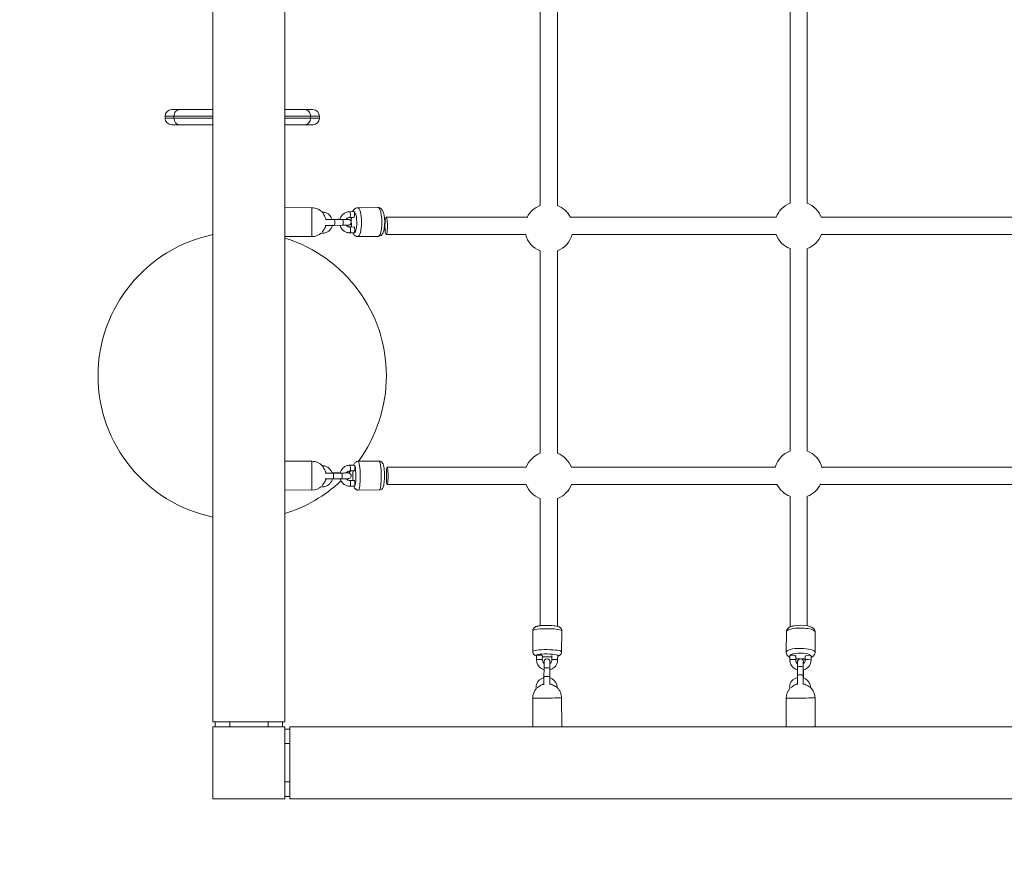
# Model space of a CAD drawing. Units: millimetres. Extents: x 968 to 14588, y 1874 to 11830.
# Drawn here: x 3865 to 4890, y 3936 to 4806 of the extents above; entities that cross this region are included whole.
import ezdxf

# ---------------------------------------------------------------- set-up
doc = ezdxf.new("R2010")
doc.units = ezdxf.units.MM
doc.header["$MEASUREMENT"] = 0
doc.linetypes.add('DGN Style 2', pattern=[462.285422, 277.371253, -184.914169])
for name, color, linetype, lineweight in [('Level 15', 7, 'Continuous', 0), ('themes2 - Level 25', 7, 'Continuous', 0), ('themes2 - Level 26', 7, 'Continuous', 0), ('themes2 - Level 27', 7, 'Continuous', 0), ('themes2 - Level 41', 7, 'Continuous', 0), ('uprights - Level 26', 7, 'Continuous', 0)]:
    doc.layers.add(name, color=color, linetype=linetype, lineweight=lineweight)

msp = doc.modelspace()

# ---------------------------------------------------------------- linework, layer by layer
at = {"layer": 'Level 15', "color": 7, "linetype": 'DGN Style 2', "lineweight": 13}
msp.add_rational_spline([(8207.3, 10597.6), (8193, 10650.8), (8178.6, 10704), (7875.2, 11828.8), (6710.1, 11828.8), (6466.4, 11828.8), (6222.7, 11828.8), (5057.7, 11828.8), (4754.2, 10704), (4739.9, 10650.8), (4725.5, 10597.6), (4546.3, 10340.2), (4485.2, 10032.6), (3850.9, 10032.6), (3216.6, 10032.6), (2545.8, 10032.6), (2098.6, 9532.6), (2033.8, 9532.6), (1968.9, 9532.6), (968.9, 9532.6), (968.9, 8532.6), (968.9, 8285.2), (968.9, 8037.7), (968.9, 7037.7), (1968.9, 7037.7), (2033.8, 7037.7), (2098.6, 7037.7), (2147.4, 6983.1), (2201.3, 6933.6), (1966.4, 6479.6), (1966.4, 5968.5), (1966.4, 4977.9), (1966.4, 3987.2), (1966.4, 1887.2), (4066.4, 1887.2), (5048.9, 1887.2), (6031.4, 1887.2), (7938.4, 1887.2), (8121.7, 3785.4), (8494.1, 3785.4), (8866.4, 3785.4), (9829.6, 3785.4), (10458, 4515.4), (11522.4, 4515.4), (12586.8, 4515.4), (14586.8, 4515.4), (14586.8, 6015.4), (14586.8, 6395.4), (14586.8, 6775.4), (14586.8, 8275.4), (12586.8, 8275.4), (11522.4, 8275.4), (10458, 8275.4), (9829.6, 9005.4), (8866.4, 9005.4), (8697.9, 9005.4), (8529.3, 9005.4), (8512.6, 9129.1), (8476.4, 9248.7), (8476.4, 9494.5), (8476.4, 9740.4), (8476.4, 10211.2), (8207.3, 10597.6)], [1, 1, 1, 0.79387104691, 1, 1, 1, 0.79387104691, 1, 1, 1, 0.978828985813, 1, 1, 1, 0.912870929175, 1, 1, 1, 0.707106781187, 1, 1, 1, 0.707106781187, 1, 1, 1, 0.998810276323, 1, 0.97163429196, 1, 1, 1, 0.707106781187, 1, 1, 1, 0.740311910584, 1, 1, 1, 0.908950205562, 1, 1, 1, 0.707106781138, 1, 1, 1, 0.707106781138, 1, 1, 1, 0.908950205562, 1, 1, 1, 0.996839119426, 1, 1, 1, 0.954094892366, 1], degree=2, knots=[0, 0, 0, 0.032258, 0.032258, 0.064516, 0.064516, 0.096774, 0.096774, 0.129032, 0.129032, 0.16129, 0.16129, 0.193548, 0.193548, 0.225806, 0.225806, 0.258065, 0.258065, 0.290323, 0.290323, 0.322581, 0.322581, 0.354839, 0.354839, 0.387097, 0.387097, 0.419355, 0.419355, 0.451613, 0.451613, 0.483871, 0.483871, 0.516129, 0.516129, 0.548387, 0.548387, 0.580645, 0.580645, 0.612903, 0.612903, 0.645161, 0.645161, 0.677419, 0.677419, 0.709677, 0.709677, 0.741935, 0.741935, 0.774194, 0.774194, 0.806452, 0.806452, 0.83871, 0.83871, 0.870968, 0.870968, 0.903226, 0.903226, 0.935484, 0.935484, 0.967742, 0.967742, 1, 1, 1], dxfattribs=at)
at = {"layer": 'themes2 - Level 25', "color": 7, "linetype": 'Continuous', "lineweight": 13}
for p, q in [((4066.4, 5880.4), (4066.4, 4075.4)), ((4141.4, 4075.4), (4141.4, 5880.4)), ((4169.5, 4610.1), (4141.4, 4610.3)), ((4141.4, 4580.3), (4169.3, 4580.1)), ((4169.5, 4346.4), (4141.4, 4346.6)), ((4141.4, 4316.6), (4169.3, 4316.4)), ((4399.2, 4100.2), (4399.3, 4070.4)), ((4429.4, 4070.4), (4429.2, 4100.3)), ((4662.9, 4100.2), (4663, 4070.4)), ((4693, 4070.4), (4692.9, 4100.3)), ((4066.4, 4075.4), (4141.4, 4075.4)), ((4068.9, 4075.4), (4068.9, 4070.4)), ((4068.9, 4075.4), (4083.9, 4075.4)), ((4083.9, 4070.4), (4083.9, 4075.4)), ((4083.9, 4075.4), (4123.9, 4075.4)), ((4123.9, 4075.4), (4123.9, 4070.4)), ((4123.9, 4075.4), (4138.9, 4075.4)), ((4138.9, 4070.4), (4138.9, 4075.4)), ((4146.4, 4067.9), (4141.4, 4067.9)), ((4141.4, 4052.9), (4141.4, 4067.9)), ((4146.4, 4070.4), (4146.4, 3995.4)), ((5951.4, 4070.4), (4146.4, 4070.4)), ((4146.4, 4067.9), (4146.4, 4052.9)), ((4141.4, 4052.9), (4146.4, 4052.9)), ((4146.4, 4012.9), (4146.4, 4052.9)), ((4146.4, 4012.9), (4141.4, 4012.9)), ((4141.4, 3997.9), (4141.4, 4012.9)), ((4146.4, 4012.9), (4146.4, 3997.9)), ((4141.4, 3997.9), (4146.4, 3997.9)), ((4146.4, 3995.4), (5951.4, 3995.4))]:
    msp.add_line(p, q, dxfattribs=at)
for centre, start, end in [((4169.4, 4595.1), 43.4944, 89.7186), ((4169.4, 4595.1), 344.6388, 347.267), ((4169.4, 4595.1), 269.7186, 312.5105), ((4169.4, 4331.4), 43.4944, 89.7186), ((4169.4, 4331.4), 344.6388, 347.2379), ((4169.4, 4331.4), 269.7186, 312.5105), ((4414.2, 4100.2), 137.3375, 180.2814), ((4414.2, 4100.2), 104.2379, 105.3465), ((4414.2, 4100.2), 102.761, 104.2379), ((4414.2, 4100.2), 0.2814, 46.5173), ((4677.9, 4100.2), 137.3375, 180.2814), ((4677.9, 4100.2), 104.2379, 105.3465), ((4677.9, 4100.2), 102.7344, 104.2379), ((4677.9, 4100.2), 0.2814, 46.5173)]:
    msp.add_arc(centre, 15, start, end, dxfattribs=at)
for centre, start_param, end_param in [((4169.4, 4595.1), 0, 1.598404), ((4169.4, 4595.1), 1.598404, 3.141593), ((4169.4, 4331.4), 0, 1.598404), ((4169.4, 4331.4), 1.598404, 3.141593)]:
    msp.add_ellipse(centre, major_axis=(0.1, 15), ratio=0.00142, start_param=start_param, end_param=end_param, dxfattribs=at)
at = {"layer": 'themes2 - Level 25', "color": 7, "linetype": 'Continuous', "lineweight": 13, "extrusion": (0, 0, -1)}
for centre, start_param, end_param in [((4414.2, 4100.2), 1.598404, 3.141593), ((4414.2, 4100.2), 0, 1.598404), ((4677.9, 4100.2), 1.598404, 3.141593), ((4677.9, 4100.2), 0, 1.598404)]:
    msp.add_ellipse(centre, major_axis=(15, 0.1), ratio=0.00142, start_param=start_param, end_param=end_param, dxfattribs=at)
at = {"layer": 'themes2 - Level 25', "color": 7, "linetype": 'Continuous', "lineweight": 13}
for points, knots in [([(4190.6, 4597.8), (4189.6, 4600.9), (4186.7, 4604.1), (4182.4, 4605.3), (4181, 4605.5), (4180.2, 4605.5), (4180, 4605.5)], [0, 0, 0, 0, 0.2813461, 0.334256, 0.387166, 0.4023612, 0.4023612, 0.4023612, 0.4023612]), ([(4180.2, 4605.5), (4180.2, 4605.5), (4180.4, 4605.3), (4182, 4602.8), (4183.5, 4599.8), (4184, 4598.2), (4184.1, 4597.8)], [0, 0, 0, 0, 0.0553164, 0.4147399, 0.754642, 0.9099845, 0.9099845, 0.9099845, 0.9099845]), ([(4180.1, 4583.5), (4180.5, 4583.5), (4181.4, 4583.6), (4186.4, 4584.3), (4189.8, 4588.1), (4190.8, 4591.8)], [0, 0, 0, 0, 0.032467, 0.085339, 0.4208137, 0.4208137, 0.4208137, 0.4208137]), ([(4183.8, 4591.2), (4183.8, 4591.2), (4183.8, 4590.9), (4183.4, 4590), (4182.4, 4588.1), (4181.1, 4586.2), (4180.2, 4585.1), (4180.1, 4584.9)], [0, 0, 0, 0, 0.102487, 0.221796, 0.4676, 0.921908, 1, 1, 1, 1]), ([(4190.6, 4334.1), (4189.5, 4337.2), (4186.7, 4340.4), (4182.4, 4341.6), (4181, 4341.8), (4180.2, 4341.8), (4180, 4341.8)], [0, 0, 0, 0, 0.2811382, 0.3340482, 0.3869582, 0.4021533, 0.4021533, 0.4021533, 0.4021533]), ([(4180.2, 4341.8), (4180.2, 4341.8), (4180.4, 4341.6), (4182, 4339.1), (4183.5, 4336.1), (4184, 4334.5), (4184.1, 4334.1)], [0, 0, 0, 0, 0.0553164, 0.4147399, 0.754642, 0.9108708, 0.9108708, 0.9108708, 0.9108708]), ([(4180.1, 4319.8), (4180.5, 4319.8), (4181.4, 4319.9), (4186.4, 4320.6), (4189.8, 4324.4), (4190.8, 4328.1)], [0, 0, 0, 0, 0.032467, 0.085339, 0.4210217, 0.4210217, 0.4210217, 0.4210217]), ([(4183.8, 4327.5), (4183.8, 4327.5), (4183.8, 4327.2), (4183.4, 4326.3), (4182.4, 4324.4), (4181.1, 4322.5), (4180.2, 4321.4), (4180.1, 4321.3)], [0, 0, 0, 0, 0.102487, 0.221796, 0.4676, 0.921908, 1, 1, 1, 1]), ([(4410.9, 4121.6), (4407.6, 4120.7), (4404, 4117.8), (4402.8, 4113.3), (4402.6, 4111.9), (4402.6, 4111.1), (4402.5, 4111)], [0, 0, 0, 0, 0.2998824, 0.3527922, 0.405702, 0.4208971, 0.4208971, 0.4208971, 0.4208971]), ([(4424.5, 4110.9), (4424.5, 4111.2), (4424.5, 4112.2), (4423.8, 4116.9), (4420.4, 4120.2), (4416.9, 4121.4)], [0, 0, 0, 0, 0.032467, 0.0853389, 0.4021978, 0.4021978, 0.4021978, 0.4021978]), ([(4674.6, 4121.6), (4671.2, 4120.7), (4667.7, 4117.8), (4666.5, 4113.3), (4666.3, 4111.9), (4666.2, 4111.1), (4666.2, 4111)], [0, 0, 0, 0, 0.2996681, 0.3525779, 0.4054877, 0.4206828, 0.4206828, 0.4206828, 0.4206828]), ([(4688.2, 4110.9), (4688.2, 4111.2), (4688.2, 4112.2), (4687.5, 4116.9), (4684, 4120.2), (4680.6, 4121.4)], [0, 0, 0, 0, 0.032467, 0.0853389, 0.4024406, 0.4024406, 0.4024406, 0.4024406]), ([(4410.2, 4114.7), (4410.2, 4114.7), (4410, 4114.6), (4409, 4114.2), (4407.2, 4113.3), (4405.3, 4112), (4404.2, 4111.1), (4404, 4110.9)], [0, 0, 0, 0, 0.102628, 0.22192, 0.467685, 0.92192, 1, 1, 1, 1]), ([(4424.5, 4111.1), (4424.5, 4111.1), (4424.4, 4111.2), (4421.9, 4112.9), (4418.9, 4114.3), (4417.3, 4114.8), (4416.9, 4114.9)], [0, 0, 0, 0, 0.0552926, 0.4147252, 0.7546358, 0.9108472, 0.9108472, 0.9108472, 0.9108472]), ([(4673.9, 4114.7), (4673.9, 4114.7), (4673.6, 4114.6), (4672.7, 4114.2), (4670.9, 4113.3), (4669, 4112), (4667.9, 4111.1), (4667.7, 4110.9)], [0, 0, 0, 0, 0.102628, 0.22192, 0.467685, 0.92192, 1, 1, 1, 1]), ([(4688.2, 4111.1), (4688.2, 4111.1), (4688, 4111.2), (4685.6, 4112.9), (4682.5, 4114.3), (4681, 4114.8), (4680.6, 4114.9)], [0, 0, 0, 0, 0.0552926, 0.4147252, 0.7546358, 0.9099846, 0.9099846, 0.9099846, 0.9099846])]:
    msp.add_open_spline(points, degree=3, knots=knots, dxfattribs=at)
for points in [[(4184.3, 4591.8), (4184.2, 4591.6), (4184, 4591.4), (4183.8, 4591.2)], [(4184.3, 4328.1), (4184.2, 4327.9), (4184, 4327.7), (4183.8, 4327.5)], [(4410.2, 4114.7), (4410.5, 4114.9), (4410.7, 4115), (4410.9, 4115.2)], [(4673.9, 4114.7), (4674.1, 4114.9), (4674.4, 4115), (4674.6, 4115.2)]]:
    msp.add_open_spline(points, degree=3, dxfattribs=at)
at = {"layer": 'themes2 - Level 26', "color": 7, "linetype": 'Continuous', "lineweight": 13}
for p, q in [((4016.6, 4705.2), (4016.6, 4703.4)), ((4016.6, 4705.2), (4025.8, 4705.2)), ((4025.8, 4703.4), (4016.6, 4703.4)), ((4031.6, 4712.2), (4023.6, 4712.2)), ((4025.8, 4705.2), (4025.8, 4703.4)), ((4066.4, 4705.2), (4025.8, 4705.2)), ((4025.8, 4703.4), (4066.4, 4703.4)), ((4031.6, 4712.2), (4066.4, 4712.2)), ((4141.4, 4712.2), (4162.3, 4712.2)), ((4168.1, 4705.2), (4141.4, 4705.2)), ((4141.4, 4703.4), (4168.1, 4703.4)), ((4170.3, 4712.2), (4162.3, 4712.2)), ((4168.1, 4705.2), (4168.1, 4703.4)), ((4168.1, 4705.2), (4177.3, 4705.2)), ((4177.3, 4703.4), (4168.1, 4703.4)), ((4177.3, 4703.4), (4177.3, 4705.2)), ((4023.6, 4696.4), (4031.6, 4696.4)), ((4066.4, 4696.4), (4031.6, 4696.4)), ((4162.3, 4696.4), (4141.4, 4696.4)), ((4162.3, 4696.4), (4170.3, 4696.4)), ((4213.1, 4606.1), (4208.8, 4606)), ((4238.2, 4610.3), (4216.9, 4610.1)), ((4217.1, 4610.1), (4216.9, 4610.1)), ((4197.1, 4598.1), (4190.5, 4598)), ((4201.3, 4597.9), (4192.6, 4597.8)), ((4192.6, 4591.8), (4201.3, 4591.9)), ((4208.8, 4600), (4213.2, 4600.1)), ((4213.2, 4590.1), (4208.9, 4590)), ((4208.9, 4584), (4213.3, 4584.1)), ((4217.2, 4580.1), (4238.4, 4580.3)), ((4239.2, 4346.6), (4217.5, 4346.4)), ((4198.1, 4334.4), (4190.5, 4334.3)), ((4200.4, 4334.2), (4191.5, 4334.1)), ((4213.5, 4342.4), (4209.1, 4342.4)), ((4209.1, 4336.4), (4213.6, 4336.4)), ((4191.5, 4328.1), (4200.4, 4328.2)), ((4213.6, 4326.4), (4209.2, 4326.4)), ((4209.2, 4320.4), (4213.7, 4320.4)), ((4217.7, 4316.4), (4239.5, 4316.6)), ((4399.4, 4170.3), (4399.2, 4148.5)), ((4429.2, 4148.3), (4429.4, 4170.1)), ((4663.1, 4169), (4662.9, 4147.8)), ((4692.9, 4147.6), (4693.1, 4168.7)), ((4403.2, 4144.5), (4403.1, 4140.1)), ((4409.1, 4140), (4409.2, 4144.5)), ((4419.2, 4144.4), (4419.1, 4140)), ((4425.1, 4139.9), (4425.2, 4144.4)), ((4666.8, 4143.9), (4666.8, 4139.6)), ((4672.8, 4139.5), (4672.8, 4143.9)), ((4682.8, 4143.8), (4682.8, 4139.5)), ((4688.8, 4139.5), (4688.8, 4143.8)), ((4692.9, 4147.6), (4692.9, 4147.8)), ((4411, 4131.3), (4410.9, 4122.3)), ((4416.9, 4122.3), (4417, 4131.2)), ((4417.1, 4121.3), (4417.1, 4128.9)), ((4674.7, 4132.2), (4674.6, 4123.5)), ((4680.6, 4123.5), (4680.7, 4132.1)), ((4680.8, 4121.3), (4680.8, 4127.7))]:
    msp.add_line(p, q, dxfattribs=at)
for centre, radius, start, end in [((4023.6, 4705.2), 7, 90, 180), ((4023.6, 4703.4), 7, 180, 270), ((4170.3, 4705.2), 7, 0, 90), ((4170.3, 4703.4), 7, 270, 0), ((4415.9, 4588.9), 25.2, 110.8206, 153.3128), ((4415.9, 4588.9), 25.2, 26.6868, 69.1794), ((4675.9, 4591.2), 25.2, 110.6462, 159.0362), ((4675.9, 4591.2), 25.2, 20.6462, 69.3538), ((4415.9, 4588.9), 25.2, 195.4523, 249.0362), ((4415.9, 4588.9), 25.2, 290.9638, 344.5502), ((4675.9, 4591.2), 25.2, 200.9638, 249.0362), ((4675.9, 4591.2), 25.2, 290.9638, 339.3538), ((4415.9, 4331.2), 25.2, 110.5486, 159.0362), ((4415.9, 4331.2), 25.2, 20.5486, 69.4514), ((4675.9, 4333.5), 25.2, 110.0272, 164.7628), ((4675.9, 4333.5), 25.2, 13.8268, 69.9728), ((4415.9, 4331.2), 25.2, 200.9638, 249.0362), ((4415.9, 4331.2), 25.2, 290.9638, 339.4514), ((4675.9, 4333.5), 25.2, 206.424, 249.0362), ((4675.9, 4333.5), 25.2, 290.9638, 334.9892)]:
    msp.add_arc(centre, radius, start, end, dxfattribs=at)
at = {"layer": 'themes2 - Level 26', "color": 7, "linetype": 'Continuous', "lineweight": 13, "extrusion": (0, 0, -1)}
for centre, major_axis, ratio, start_param, end_param in [((4031.6, 4705.2), (0, -7), 0.819232, 1.570796, 3.141593), ((4031.6, 4703.4), (0, -7), 0.819232, 0, 1.570796), ((4213.2, 4595.1), (-0.1, 11), 0.260708, 0, 3.148424), ((4213.2, 4595.1), (-0.1, 11), 0.260708, 6.269832, 6.283185), ((4238.3, 4595.3), (-0.1, 15), 0.260708, 0, 3.141593), ((4197.1, 4595.1), (-0.02, 3), 0.260707, 0.000495, 0.360237), ((4208.9, 4587), (-0.02, 3), 0.260716, 0.006827, 3.142115), ((4213.2, 4595.1), (-0.1, 11), 0.260708, 4.240546, 5.184151), ((4213.2, 4587.1), (-0.02, 3), 0.260716, 0, 3.141593), ((4238.3, 4595.3), (-0.1, 15), 0.260708, 3.141593, 3.153653), ((4239.4, 4331.6), (-0.1, 15), 0.141113, 0, 3.141288), ((4198.1, 4331.4), (-0.02, 3), 0.141113, 0.000496, 0.344762), ((4213.6, 4331.4), (-0.1, 11), 0.141113, 4.240536, 5.18416), ((4213.6, 4331.4), (-0.1, 11), 0.141113, 0, 3.147422), ((4213.6, 4331.4), (-0.1, 11), 0.141113, 6.270477, 6.283185), ((4209.2, 4323.4), (-0.02, 3), 0.141122, 0.003949, 3.1421), ((4213.7, 4323.4), (-0.02, 3), 0.141122, 0, 3.141593), ((4239.4, 4331.6), (-0.1, 15), 0.141113, 3.141288, 3.152652), ((4414.2, 4148.4), (-15, 0.1), 0.141113, 0.000174, 3.130534), ((4677.9, 4147.7), (-15, 0.1), 0.277516, 0.000368, 3.129384), ((4422.1, 4139.9), (-3, 0.02), 0.141122, 0.003762, 3.142124), ((4422.2, 4144.4), (-3, 0.02), 0.141122, 3.14079, 3.141593), ((4685.8, 4143.8), (-3, 0.02), 0.277524, 0, 3.141593), ((4685.8, 4139.5), (-3, 0.02), 0.277524, 0.00704, 3.142142), ((4677.9, 4147.7), (-15, 0.1), 0.277516, 3.129384, 3.141593), ((4414, 4131.2), (-3, 0.02), 0.141113, 0, 3.141593), ((4677.7, 4132.2), (-3, 0.02), 0.277516, 0, 3.141593), ((4413.9, 4122.3), (-3, 0.02), 0.141113, 6.28148, 9.425305), ((4677.6, 4123.5), (-3, 0.02), 0.277516, 6.281443, 9.425297)]:
    msp.add_ellipse(centre, major_axis=major_axis, ratio=ratio, start_param=start_param, end_param=end_param, dxfattribs=at)
at = {"layer": 'themes2 - Level 26', "color": 7, "linetype": 'Continuous', "lineweight": 13}
for centre, major_axis, ratio, start_param, end_param in [((4162.3, 4705.2), (0, -7), 0.819232, 1.570796, 3.141593), ((4162.3, 4703.4), (0, -7), 0.819232, 0, 1.570796), ((4208.8, 4603), (0.02, -3), 0.260716, 0.006625, 3.142164), ((4213.1, 4603.1), (0.02, -3), 0.260716, 0, 3.141593), ((4217.1, 4595.1), (0.1, -15), 0.260708, 3.129532, 3.141593), ((4217.1, 4595.1), (0.1, -15), 0.260708, 0.00122, 3.129532), ((4192.6, 4594.8), (0.02, -3), 0.260707, 6.281237, 9.425299), ((4201.3, 4594.9), (0.02, -3), 0.260707, 0, 3.141593), ((4217.6, 4331.4), (0.1, -15), 0.141113, 0.000607, 3.130534), ((4217.6, 4331.4), (0.1, -15), 0.141113, 3.130534, 3.14191), ((4191.5, 4331.1), (0.02, -3), 0.141113, 6.281452, 9.425299), ((4200.4, 4331.2), (0.02, -3), 0.141113, 0, 3.141593), ((4209.1, 4339.4), (0.02, -3), 0.141122, 0.003702, 3.142135), ((4213.6, 4339.4), (0.02, -3), 0.141122, 0, 3.141593), ((4414.4, 4170.2), (15, -0.1), 0.141113, 0, 3.152652), ((4678.1, 4168.8), (15, -0.1), 0.277516, 0, 3.141593), ((4678.1, 4168.8), (15, -0.1), 0.277516, 3.141593, 3.153801), ((4414.2, 4144.5), (11, -0.1), 0.141113, 0, 3.147422), ((4406.1, 4140), (3, -0.02), 0.141122, 0.003886, 3.142113), ((4406.2, 4144.5), (3, -0.02), 0.141122, 0, 3.141593), ((4414.2, 4144.5), (11, -0.1), 0.141113, 4.240536, 5.18416), ((4414.2, 4144.5), (11, -0.1), 0.141113, 6.270477, 6.283185), ((4677.8, 4143.9), (11, -0.1), 0.277516, 0, 3.148572), ((4669.8, 4143.9), (3, -0.02), 0.277524, 0, 3.141593), ((4669.8, 4139.6), (3, -0.02), 0.277524, 0.007273, 3.14215), ((4677.8, 4143.9), (11, -0.1), 0.277516, 4.240547, 4.645513), ((4677.8, 4143.9), (11, -0.1), 0.277516, 4.78396, 5.184149), ((4677.8, 4143.9), (11, -0.1), 0.277516, 6.269735, 6.283185), ((4414.1, 4129), (3, -0.02), 0.141113, 0.000496, 0.344762), ((4677.8, 4127.7), (3, -0.02), 0.277516, 0.000493, 0.362467)]:
    msp.add_ellipse(centre, major_axis=major_axis, ratio=ratio, start_param=start_param, end_param=end_param, dxfattribs=at)
for points, knots in [([(4208.8, 4606), (4208.4, 4606), (4207.5, 4606), (4202.7, 4605.2), (4199.5, 4601.5), (4198.5, 4597.9)], [0, 0, 0, 0, 0.0327226, 0.0854694, 0.4140758, 0.4140758, 0.4140758, 0.4140758]), ([(4216.9, 4610.1), (4216.7, 4610.1), (4214.6, 4609.9), (4212.9, 4608.3), (4212, 4606.6), (4211.8, 4606.1)], [0, 0, 0, 0, 0.0253108, 0.1500095, 0.2060713, 0.2060713, 0.2060713, 0.2060713]), ([(4238.4, 4580.3), (4238.7, 4580.3), (4240.7, 4580.5), (4243.5, 4583.2), (4245.3, 4589.8), (4245.3, 4599.2), (4244.1, 4604.1), (4243.6, 4605.8), (4243, 4607.1), (4242.3, 4608.2), (4241.5, 4609.1), (4240.6, 4609.7), (4239.5, 4610.2), (4238.7, 4610.3), (4238.2, 4610.3), (4238.1, 4610.3)], [0, 0, 0, 0, 0.025217, 0.149917, 0.342394, 0.671841, 0.720477, 0.771475, 0.827185, 0.866243, 0.9003, 0.93221, 0.963178, 0.993858, 1, 1, 1, 1]), ([(4183.3, 4591.8), (4184.6, 4591.8), (4187.8, 4591.8), (4191.5, 4591.8), (4192.3, 4591.8), (4192.6, 4591.8)], [0, 0, 0, 0, 0.2572132, 0.3047176, 0.3322984, 0.3322984, 0.3322984, 0.3322984]), ([(4198.6, 4591.9), (4199.5, 4588.7), (4202.4, 4585.4), (4206.7, 4584.2), (4208, 4584.1), (4208.7, 4584), (4208.9, 4584)], [0, 0, 0, 0, 0.2909932, 0.343958, 0.3940237, 0.4083367, 0.4083367, 0.4083367, 0.4083367]), ([(4201.3, 4591.9), (4201.6, 4591.9), (4202.3, 4591.9), (4203.5, 4591.9), (4205.2, 4591.9), (4206.5, 4592), (4207.1, 4592), (4207.4, 4592), (4207.8, 4592.1), (4209.3, 4592.5), (4210.8, 4594.7), (4209.6, 4597.1), (4208.4, 4597.8), (4208, 4597.9), (4207.6, 4598), (4207.4, 4598), (4207.2, 4598), (4207.1, 4598), (4207, 4598)], [0, 0, 0, 0, 0.040138, 0.116806, 0.193655, 0.348351, 0.427714, 0.472342, 0.504802, 0.531053, 0.694116, 0.847458, 0.873706, 0.895585, 0.9122, 0.939681, 0.969489, 1, 1, 1, 1]), ([(4206.9, 4598), (4206.7, 4598), (4205.1, 4597.9), (4202.4, 4597.9), (4201.6, 4597.9), (4201.3, 4597.9)], [0, 0, 0, 0, 0.713539, 0.884063, 1, 1, 1, 1]), ([(4205, 4597.9), (4205.3, 4598.4), (4206, 4599.2), (4207.2, 4599.8), (4208.1, 4600), (4208.7, 4600), (4208.8, 4600)], [0, 0, 0, 0, 0.1137224, 0.1914405, 0.2701322, 0.3033309, 0.3033309, 0.3033309, 0.3033309]), ([(4208.9, 4590), (4208.7, 4590.1), (4208.2, 4590.1), (4207.2, 4590.3), (4206.1, 4590.9), (4205.4, 4591.5), (4205.1, 4591.9)], [0, 0, 0, 0, 0.032448, 0.1125069, 0.1924902, 0.2919695, 0.2919695, 0.2919695, 0.2919695]), ([(4212, 4584.1), (4212.1, 4583.8), (4212.5, 4583.1), (4213.1, 4582.2), (4213.9, 4581.3), (4214.8, 4580.7), (4215.8, 4580.3), (4216.7, 4580.1), (4217.1, 4580.1), (4217.2, 4580.1)], [0, 0, 0, 0, 0.0339391, 0.0729976, 0.1070538, 0.1389629, 0.1699312, 0.2006108, 0.2066706, 0.2066706, 0.2066706, 0.2066706]), ([(4217.4, 4346.4), (4217.2, 4346.4), (4216.6, 4346.4), (4214.6, 4345.6), (4213.6, 4344.1), (4213.1, 4342.8), (4212.9, 4342.4)], [0, 0, 0, 0, 0.020312, 0.0464541, 0.143879, 0.1922521, 0.1922521, 0.1922521, 0.1922521]), ([(4239.5, 4316.6), (4239.7, 4316.6), (4240.3, 4316.6), (4242.4, 4317.4), (4244, 4320), (4244.9, 4325.4), (4245.1, 4335.5), (4244.3, 4340.4), (4244, 4341.9), (4243.7, 4343), (4243.3, 4344), (4242.8, 4344.7), (4242.2, 4345.4), (4241.5, 4346), (4240.5, 4346.5), (4239.7, 4346.6), (4239.3, 4346.6), (4239.2, 4346.6)], [0, 0, 0, 0, 0.020312, 0.046453, 0.143875, 0.314336, 0.679586, 0.726298, 0.775018, 0.828855, 0.863262, 0.889642, 0.915569, 0.941528, 0.967847, 0.994508, 1, 1, 1, 1]), ([(4209.1, 4342.4), (4208.7, 4342.3), (4207.8, 4342.3), (4202.9, 4341.5), (4199.6, 4337.8), (4198.6, 4334.2)], [0, 0, 0, 0, 0.0325805, 0.0854852, 0.4139447, 0.4139447, 0.4139447, 0.4139447]), ([(4200.4, 4328.2), (4200.7, 4328.2), (4201.5, 4328.2), (4202.7, 4328.2), (4204.5, 4328.3), (4206, 4328.3), (4206.9, 4328.3), (4207.3, 4328.3), (4207.6, 4328.4), (4208.3, 4328.5), (4210.9, 4329.7), (4210.4, 4333.4), (4208.2, 4334.2), (4207.9, 4334.3), (4207.7, 4334.3), (4207.5, 4334.3), (4207.3, 4334.3), (4207.2, 4334.4), (4207, 4334.4), (4206.9, 4334.4)], [0, 0, 0, 0, 0.03735, 0.108663, 0.180108, 0.323516, 0.396052, 0.47139, 0.497329, 0.510645, 0.595743, 0.847743, 0.870096, 0.888062, 0.900421, 0.911826, 0.929325, 0.965342, 1, 1, 1, 1]), ([(4206.9, 4334.3), (4206.8, 4334.3), (4205.1, 4334.3), (4202.3, 4334.2), (4201.1, 4334.2), (4200.5, 4334.2), (4200.4, 4334.2)], [0, 0, 0, 0, 0.654861, 0.808537, 0.954862, 1, 1, 1, 1]), ([(4205.2, 4334.3), (4205.5, 4334.8), (4206.2, 4335.5), (4207.5, 4336.1), (4208.5, 4336.3), (4209, 4336.4), (4209.1, 4336.4)], [0, 0, 0, 0, 0.1174478, 0.1958889, 0.2746134, 0.3005181, 0.3005181, 0.3005181, 0.3005181]), ([(4183.2, 4328.1), (4184.6, 4328.1), (4187.9, 4328.1), (4191.2, 4328.1), (4191.5, 4328.1)], [0, 0, 0, 0, 0.2749852, 0.3001711, 0.3001711, 0.3001711, 0.3001711]), ([(4198.7, 4328.2), (4199.7, 4325), (4202.6, 4321.7), (4207, 4320.6), (4208.3, 4320.4), (4209.1, 4320.4), (4209.2, 4320.4)], [0, 0, 0, 0, 0.2899629, 0.3429506, 0.3931522, 0.4087949, 0.4087949, 0.4087949, 0.4087949]), ([(4209.2, 4326.4), (4209, 4326.4), (4208.4, 4326.4), (4207.5, 4326.6), (4206.3, 4327.2), (4205.6, 4327.9), (4205.3, 4328.3)], [0, 0, 0, 0, 0.03253, 0.1114829, 0.1905696, 0.2910507, 0.2910507, 0.2910507, 0.2910507]), ([(4213.1, 4320.4), (4213.2, 4320.2), (4213.3, 4319.7), (4213.6, 4319), (4214.1, 4318.3), (4214.7, 4317.6), (4215.5, 4317), (4216.4, 4316.6), (4217.2, 4316.4), (4217.6, 4316.4), (4217.7, 4316.4)], [0, 0, 0, 0, 0.0221516, 0.0565591, 0.0829403, 0.1088678, 0.1348277, 0.1611477, 0.1878102, 0.19327, 0.19327, 0.19327, 0.19327]), ([(4429.4, 4170.1), (4429.4, 4170.2), (4429.4, 4170.7), (4429.2, 4171.5), (4428.7, 4172.5), (4426.4, 4174.7), (4421.9, 4175.5), (4411.3, 4176), (4406, 4175.3), (4404.6, 4175.1), (4403.4, 4174.8), (4402.4, 4174.5), (4401.6, 4174.1), (4400.9, 4173.6), (4400.2, 4172.9), (4399.7, 4172), (4399.4, 4171), (4399.4, 4170.3), (4399.4, 4170)], [0, 0, 0, 0, 0.010878, 0.037711, 0.06226, 0.085676, 0.297996, 0.661462, 0.707462, 0.755058, 0.806416, 0.843487, 0.87225, 0.898098, 0.923774, 0.949725, 0.976055, 1, 1, 1, 1]), ([(4693.1, 4168.7), (4693, 4168.9), (4693.1, 4169.9), (4691.3, 4173.5), (4685, 4175.8), (4674.8, 4176.2), (4669.6, 4175), (4668, 4174.6), (4666.5, 4174), (4665.4, 4173.2), (4664.5, 4172.4), (4663.8, 4171.5), (4663.3, 4170.5), (4663.1, 4169.6), (4663.1, 4169.1), (4663.1, 4168.9)], [0, 0, 0, 0, 0.014519, 0.077487, 0.33012, 0.661003, 0.709453, 0.759953, 0.814358, 0.856816, 0.892498, 0.925473, 0.957192, 0.988453, 1, 1, 1, 1]), ([(4399.2, 4148.5), (4399.2, 4148.4), (4399.2, 4147.9), (4399.4, 4147.1), (4399.8, 4146.1), (4401.2, 4144.8), (4402.2, 4144.2), (4403.2, 4143.9)], [0, 0, 0, 0, 0.0108436, 0.0376774, 0.0622271, 0.0856437, 0.1915319, 0.1915319, 0.1915319, 0.1915319]), ([(4403.1, 4140.1), (4403.1, 4139.7), (4403.2, 4138.7), (4403.9, 4134), (4407.4, 4130.7), (4411, 4129.6)], [0, 0, 0, 0, 0.0325823, 0.0854924, 0.4088758, 0.4088758, 0.4088758, 0.4088758]), ([(4411, 4136.1), (4410.6, 4136.5), (4409.9, 4137.2), (4409.3, 4138.4), (4409.1, 4139.4), (4409.1, 4139.9), (4409.1, 4140)], [0, 0, 0, 0, 0.1075722, 0.1861896, 0.2650763, 0.2911032, 0.2911032, 0.2911032, 0.2911032]), ([(4417.2, 4136.1), (4417.1, 4136.6), (4417.1, 4137.5), (4417.1, 4138), (4417.1, 4138.4), (4417.1, 4138.7), (4417, 4139.1), (4416, 4141.6), (4412.2, 4141.6), (4411.3, 4139.1), (4411.1, 4138.3), (4411.1, 4138.1), (4411, 4136.8), (4411, 4134), (4411, 4131.3), (4411, 4131.3)], [0, 0, 0, 0, 0.076045, 0.1568753, 0.1715823, 0.1811299, 0.1952912, 0.2122971, 0.4204981, 0.436394, 0.4491718, 0.5040975, 0.5559631, 0.8071409, 0.81397, 0.81397, 0.81397, 0.81397]), ([(4419.1, 4140), (4419.1, 4139.8), (4419.1, 4139.2), (4418.9, 4138.3), (4418.2, 4137), (4417.5, 4136.3), (4417, 4136)], [0, 0, 0, 0, 0.0325312, 0.1114683, 0.1904679, 0.3004072, 0.3004072, 0.3004072, 0.3004072]), ([(4417, 4129.4), (4420.2, 4130.4), (4423.7, 4133.2), (4424.9, 4137.6), (4425.1, 4139), (4425.1, 4139.7), (4425.1, 4139.9)], [0, 0, 0, 0, 0.2949554, 0.3479692, 0.3981729, 0.4138496, 0.4138496, 0.4138496, 0.4138496]), ([(4425.2, 4143.8), (4425.2, 4143.8), (4425.6, 4143.9), (4426.2, 4144.1), (4427, 4144.5), (4427.7, 4145), (4428.4, 4145.7), (4428.9, 4146.6), (4429.2, 4147.6), (4429.2, 4148.3), (4429.2, 4148.6)], [0, 0, 0, 0, 0.0058788, 0.042951, 0.0717148, 0.0975641, 0.1232406, 0.1491922, 0.1755236, 0.1994692, 0.1994692, 0.1994692, 0.1994692]), ([(4662.9, 4147.8), (4662.9, 4147.7), (4662.8, 4146.6), (4664, 4144.3), (4665.6, 4143.1), (4666.8, 4142.5)], [0, 0, 0, 0, 0.0144313, 0.077403, 0.2086784, 0.2086784, 0.2086784, 0.2086784]), ([(4666.8, 4139.6), (4666.8, 4139.2), (4666.8, 4138.3), (4667.2, 4136.8), (4668.5, 4132.7), (4671.7, 4130.2), (4674.6, 4129.3)], [0, 0, 0, 0, 0.0327547, 0.0854823, 0.13822, 0.4084264, 0.4084264, 0.4084264, 0.4084264]), ([(4674.7, 4135.9), (4674.3, 4136.2), (4673.6, 4136.8), (4673.1, 4137.9), (4672.8, 4138.8), (4672.8, 4139.4), (4672.8, 4139.5)], [0, 0, 0, 0, 0.1005587, 0.1784632, 0.2575067, 0.2924735, 0.2924735, 0.2924735, 0.2924735]), ([(4680.8, 4135.8), (4680.8, 4136.9), (4680.8, 4137.7), (4680.8, 4138.1), (4680.8, 4138.3), (4680.7, 4138.7), (4680.5, 4139.2), (4679.2, 4141.6), (4675.4, 4141.1), (4674.8, 4138.4), (4674.8, 4138.1), (4674.8, 4137.9), (4674.7, 4137.1), (4674.7, 4135.4), (4674.7, 4133.3), (4674.7, 4132.5), (4674.7, 4132.2)], [0, 0, 0, 0, 0.1634042, 0.1836982, 0.1961595, 0.2078415, 0.2277614, 0.2543667, 0.4767269, 0.5035496, 0.5242662, 0.5484485, 0.5983733, 0.7665899, 0.8224771, 0.8566958, 0.8566958, 0.8566958, 0.8566958]), ([(4680.6, 4129.2), (4683.9, 4130.1), (4687.3, 4132.9), (4688.6, 4137.3), (4688.8, 4138.6), (4688.8, 4139.3), (4688.8, 4139.5)], [0, 0, 0, 0, 0.2970091, 0.350031, 0.4000748, 0.4142085, 0.4142085, 0.4142085, 0.4142085]), ([(4682.8, 4139.5), (4682.8, 4139.4), (4682.8, 4138.8), (4682.5, 4137.9), (4681.9, 4136.7), (4681.2, 4136.1), (4680.7, 4135.7)], [0, 0, 0, 0, 0.0324361, 0.1126656, 0.1925755, 0.3035894, 0.3035894, 0.3035894, 0.3035894]), ([(4688.8, 4142.4), (4689.1, 4142.5), (4689.7, 4142.8), (4690.6, 4143.3), (4691.5, 4144.1), (4692.2, 4145), (4692.7, 4146), (4692.9, 4146.9), (4692.9, 4147.5), (4692.9, 4147.6)], [0, 0, 0, 0, 0.0228825, 0.0653435, 0.1010271, 0.1340039, 0.1657246, 0.1969882, 0.208566, 0.208566, 0.208566, 0.208566]), ([(4417, 4131.2), (4417, 4134.4), (4417.1, 4137.4), (4417.1, 4137.8), (4417.1, 4137.8)], [0, 0, 0, 0, 0.956148, 1, 1, 1, 1]), ([(4416.9, 4114.2), (4416.9, 4115.4), (4416.9, 4118.6), (4416.9, 4121.9), (4416.9, 4122.3)], [0, 0, 0, 0, 0.685342, 0.7930307, 0.7930307, 0.7930307, 0.7930307]), ([(4674.6, 4123.5), (4674.6, 4123.3), (4674.6, 4119.6), (4674.6, 4115.8), (4674.6, 4114.1)], [0, 0, 0, 0, 0.0248652, 0.3342629, 0.3342629, 0.3342629, 0.3342629]), ([(4680.6, 4114.2), (4680.6, 4115.8), (4680.6, 4119.8), (4680.6, 4123.4), (4680.6, 4123.5)], [0, 0, 0, 0, 0.7829309, 0.8143499, 0.8143499, 0.8143499, 0.8143499])]:
    msp.add_open_spline(points, degree=3, knots=knots, dxfattribs=at)
for points in [[(4192.6, 4597.8), (4189.1, 4597.8), (4185, 4597.8), (4183.4, 4597.8)], [(4198.6, 4598.1), (4198.1, 4598.1), (4197.6, 4598.1), (4197.1, 4598.1)], [(4207, 4598), (4206.7, 4598.1), (4206, 4598.1), (4205.1, 4598.1)], [(4210.4, 4600.1), (4210.3, 4598.5), (4210.2, 4596.8), (4210.2, 4595.2)], [(4210.2, 4594.8), (4210.2, 4593.2), (4210.3, 4591.6), (4210.5, 4590.1)], [(4191.5, 4334.1), (4188.2, 4334.1), (4184.8, 4334.1), (4183.3, 4334.1)], [(4198.7, 4334.4), (4198.5, 4334.4), (4198.3, 4334.4), (4198.1, 4334.4)], [(4206.9, 4334.4), (4206.5, 4334.4), (4206, 4334.4), (4205.2, 4334.4)], [(4212.2, 4336.4), (4212, 4333.3), (4212, 4329.5), (4212.2, 4326.4)], [(4409.2, 4143.1), (4412.3, 4142.9), (4416, 4142.8), (4419.2, 4143)], [(4672.8, 4141), (4674.1, 4140.9), (4675.3, 4140.7), (4676.7, 4140.7)], [(4679.1, 4140.7), (4680.3, 4140.7), (4681.6, 4140.7), (4682.8, 4140.9)], [(4417.1, 4128.9), (4417.1, 4129.1), (4417.1, 4129.3), (4417.1, 4129.5)], [(4680.7, 4132.1), (4680.7, 4135), (4680.7, 4137.4), (4680.8, 4137.6)], [(4680.8, 4127.7), (4680.8, 4128.2), (4680.8, 4128.7), (4680.8, 4129.3)], [(4410.9, 4122.3), (4410.9, 4119), (4410.9, 4115.6), (4410.9, 4114)]]:
    msp.add_open_spline(points, degree=3, dxfattribs=at)
at = {"layer": 'themes2 - Level 27', "color": 7, "linetype": 'Continuous', "lineweight": 13}
for p, q in [((4666.9, 4836.1), (4666.9, 4614.7)), ((4684.9, 4614.7), (4684.9, 4836.1)), ((4406.9, 4827.1), (4406.9, 4612.4)), ((4424.9, 4612.4), (4424.9, 4828.9)), ((4394, 4600.2), (4246.7, 4600.2)), ((4652.4, 4600.2), (4438.4, 4600.2)), ((4920.9, 4600.2), (4699.4, 4600.2)), ((4246.7, 4582.2), (4392.3, 4582.2)), ((4440.2, 4582.2), (4652.4, 4582.2)), ((4699.4, 4582.2), (4920.9, 4582.2)), ((4406.9, 4565.4), (4406.9, 4354.7)), ((4424.9, 4354.7), (4424.9, 4565.4)), ((4666.9, 4567.8), (4666.9, 4357)), ((4684.9, 4357), (4684.9, 4567.8)), ((4392.5, 4340.2), (4247.8, 4340.2)), ((4651.7, 4340.2), (4439.4, 4340.2)), ((4928, 4340.2), (4700.2, 4340.2)), ((4247.8, 4322.2), (4392.5, 4322.2)), ((4439.4, 4322.2), (4653.5, 4322.2)), ((4698.4, 4322.2), (4927.1, 4322.2)), ((4406.9, 4307.8), (4406.9, 4175.4)), ((4424.9, 4174.8), (4424.9, 4307.8)), ((4666.9, 4310.1), (4666.9, 4174.1)), ((4684.9, 4175.2), (4684.9, 4310.1))]:
    msp.add_line(p, q, dxfattribs=at)
at = {"layer": 'themes2 - Level 27', "color": 7, "linetype": 'Continuous', "lineweight": 13, "extrusion": (0, 0, -1)}
for centre, ratio, start_param, end_param in [((4246.7, 4591.2), 0.142468, 3.141593, 6.283185), ((4246.7, 4591.2), 0.142468, 0, 3.141593), ((4247.8, 4331.2), 0.0952, 3.141593, 6.283185), ((4247.8, 4331.2), 0.0952, 0, 3.141593)]:
    msp.add_ellipse(centre, major_axis=(0, 9), ratio=ratio, start_param=start_param, end_param=end_param, dxfattribs=at)
at = {"layer": 'themes2 - Level 41', "color": 7, "linetype": 'Continuous', "lineweight": 13}
for start, end in [(101.7342, 258.2658), (0, 72.7448), (323.6692, 0), (317.6693, 318.7345), (287.2552, 313.2144)]:
    msp.add_arc((4096.9, 4435.3), 150, start, end, dxfattribs=at)
at = {"layer": 'uprights - Level 26', "color": 7, "linetype": 'Continuous', "lineweight": 13, "flags": 128}
for points in [[(4066.4, 3995.4), (4066.4, 4070.4), (4066.4, 4070.4)], [(4066.4, 4070.4), (4141.4, 4070.4), (4141.4, 4070.4)], [(4141.4, 4070.4), (4141.4, 3995.4), (4141.4, 3995.4)], [(4141.4, 3995.4), (4066.4, 3995.4), (4066.4, 3995.4)]]:
    msp.add_lwpolyline(points, dxfattribs=at)

doc.saveas('drawing.dxf')
